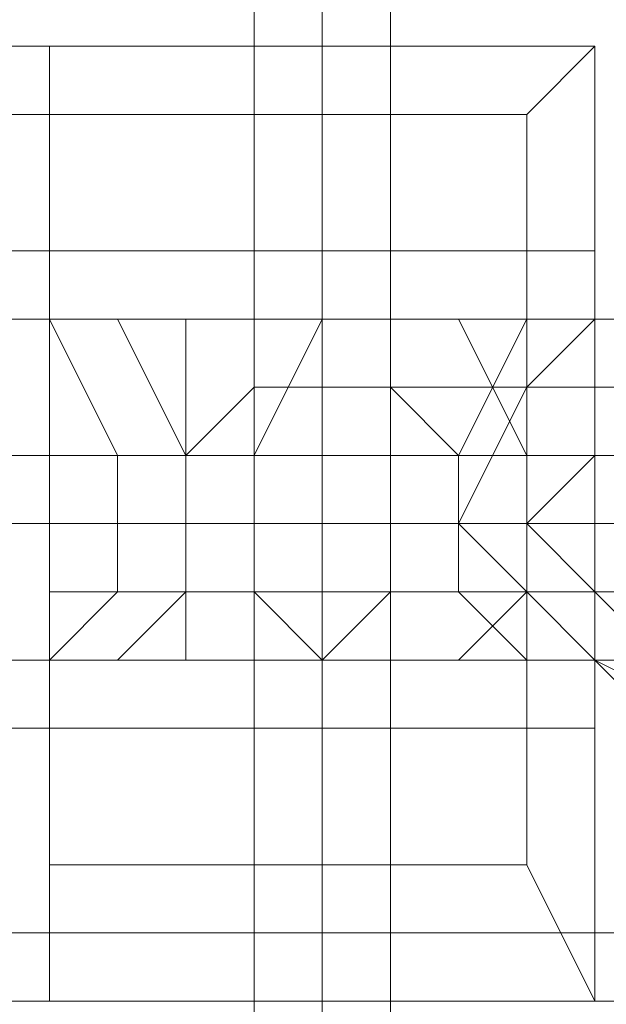
# Model space of a CAD drawing. Units: millimetres. Extents: x -15168 to -6550, y -7100 to 4395.
# Drawn here: x -12859 to -12825, y -1972 to -1914 of the extents above; entities that cross this region are included whole.
import ezdxf

# ---------------------------------------------------------------- set-up
doc = ezdxf.new("R2010")
doc.units = ezdxf.units.MM
doc.layers.add('МАФЫ НАШИ', color=250, linetype='Continuous', lineweight=25)
doc.layers.add('размеры', color=250, linetype='Continuous')

# ---------------------------------------------------------------- blocks, each defined once
blk = doc.blocks.new('ролнглнглн')
at = {"layer": 'МАФЫ НАШИ', "lineweight": 13}
for points in [[(9476.996, 3257.545), (9476.996, 2103.495), (9480.976, 2103.495), (9484.955, 2099.516), (9484.955, 2095.536), (9492.914, 2087.577), (9484.955, 2095.536), (9480.976, 2099.516), (9484.955, 2095.536), (9492.914, 2087.577), (9500.873, 2083.598), (9504.852, 2079.618), (9500.873, 2083.598), (9504.852, 2079.618), (9504.852, 2075.639), (9508.832, 2075.639), (10662.882, 2075.639)], [(9484.955, 3265.504), (9480.976, 3261.525), (9476.996, 3261.525), (9476.996, 3257.545), (9476.996, 2103.495)], [(9457.099, 2656.643), (9465.058, 2656.643), (9457.099, 2656.643)], [(9457.099, 2652.664), (9465.058, 2652.664), (9457.099, 2652.664)], [(9457.099, 2656.643), (9465.058, 2656.643), (9457.099, 2656.643)], [(9457.099, 2668.582), (9465.058, 2668.582), (9457.099, 2668.582)], [(9457.099, 2680.52), (9465.058, 2680.52), (9457.099, 2680.52)], [(9457.099, 2696.438), (9465.058, 2696.438), (9457.099, 2696.438)], [(9457.099, 2704.397), (9465.058, 2704.397), (9457.099, 2704.397)], [(9457.099, 2708.376), (9465.058, 2708.376), (9457.099, 2708.376)], [(9457.099, 2704.397), (9465.058, 2704.397), (9457.099, 2704.397)], [(9457.099, 2696.438), (9465.058, 2696.438), (9457.099, 2696.438)], [(9457.099, 2680.52), (9465.058, 2680.52), (9465.058, 2668.582), (9457.099, 2668.582)], [(9457.099, 2680.52), (9465.058, 2680.52), (9465.058, 2696.438), (9465.058, 2704.397), (9465.058, 2708.376), (9465.058, 2704.397), (9465.058, 2696.438), (9465.058, 2680.52), (9465.058, 2668.582), (9465.058, 2656.643), (9465.058, 2652.664), (9465.058, 2656.643), (9465.058, 2668.582), (9457.099, 2668.582)], [(9457.099, 2656.643), (9465.058, 2656.643), (9457.099, 2656.643)], [(9457.099, 2652.664), (9465.058, 2652.664), (9457.099, 2652.664)], [(9457.099, 2656.643), (9465.058, 2656.643), (9457.099, 2656.643)], [(9457.099, 2668.582), (9465.058, 2668.582), (9457.099, 2668.582)], [(9457.099, 2680.52), (9465.058, 2680.52), (9457.099, 2680.52)], [(9457.099, 2696.438), (9465.058, 2696.438), (9457.099, 2696.438)], [(9457.099, 2704.397), (9465.058, 2704.397), (9457.099, 2704.397)], [(9457.099, 2708.376), (9465.058, 2708.376), (9457.099, 2708.376)], [(9457.099, 2704.397), (9465.058, 2704.397), (9457.099, 2704.397)], [(9457.099, 2696.438), (9465.058, 2696.438), (9457.099, 2696.438)], [(9457.099, 2680.52), (9465.058, 2680.52), (9457.099, 2680.52)], [(9457.099, 2668.582), (9465.058, 2668.582), (9465.058, 2680.52), (9465.058, 2696.438), (9465.058, 2704.397), (9465.058, 2708.376), (9465.058, 2704.397), (9465.058, 2696.438), (9465.058, 2680.52), (9465.058, 2668.582), (9465.058, 2656.643), (9465.058, 2652.664), (9465.058, 2656.643), (9465.058, 2668.582), (9457.099, 2668.582)], [(9500.873, 2692.459), (9496.893, 2692.459), (9492.914, 2688.479), (9496.893, 2692.459), (9504.852, 2692.459)], [(9500.873, 2668.582), (9496.893, 2672.561), (9492.914, 2676.541), (9496.893, 2672.561), (9504.852, 2668.582)], [(9500.873, 2692.459), (9496.893, 2692.459), (9492.914, 2688.479), (9488.934, 2680.52), (9492.914, 2676.541), (9496.893, 2672.561), (9500.873, 2668.582)], [(9500.873, 2676.541), (9496.893, 2676.541), (9496.893, 2688.479), (9476.996, 2688.479), (9496.893, 2688.479), (9500.873, 2688.479), (9480.976, 2688.479), (9500.873, 2688.479)], [(9504.852, 2688.479), (9484.955, 2688.479), (9504.852, 2688.479)], [(9508.832, 2680.52), (9488.934, 2680.52), (9508.832, 2680.52)], [(9508.832, 2684.5), (9488.934, 2684.5), (9508.832, 2684.5)], [(9500.873, 2688.479), (9496.893, 2688.479), (9496.893, 2684.5), (9473.017, 2684.5), (9473.017, 2680.52), (9473.017, 2676.541), (9476.996, 2676.541), (9480.976, 2672.561), (9484.955, 2676.541), (9488.934, 2676.541), (9488.934, 2680.52), (9488.934, 2684.5), (9484.955, 2688.479), (9480.976, 2688.479), (9476.996, 2688.479), (9473.017, 2684.5), (9473.017, 2680.52), (9473.017, 2676.541), (9476.996, 2676.541), (9480.976, 2672.561), (9484.955, 2676.541), (9488.934, 2676.541), (9484.955, 2676.541), (9480.976, 2672.561), (9476.996, 2676.541), (9473.017, 2676.541), (9473.017, 2680.52), (9473.017, 2684.5), (9473.017, 2676.541), (9469.037, 2672.561), (9461.078, 2672.561)], [(9461.078, 2692.459), (9469.037, 2692.459), (9473.017, 2684.5), (9476.996, 2688.479), (9480.976, 2688.479), (9484.955, 2688.479), (9488.934, 2684.5), (9488.934, 2680.52), (9488.934, 2676.541), (9488.934, 2680.52), (9488.934, 2684.5), (9484.955, 2688.479), (9480.976, 2688.479), (9476.996, 2688.479), (9473.017, 2684.5), (9496.893, 2684.5), (9496.893, 2688.479), (9496.893, 2676.541), (9496.893, 2688.479), (9500.873, 2688.479)], [(9504.852, 2692.459), (9496.893, 2692.459), (9492.914, 2688.479), (9492.914, 2680.52), (9492.914, 2676.541), (9496.893, 2672.561), (9504.852, 2668.582)], [(9500.873, 2672.561), (9496.893, 2676.541), (9492.914, 2680.52), (9473.017, 2680.52), (9492.914, 2680.52), (9496.893, 2684.5), (9492.914, 2680.52), (9496.893, 2676.541), (9473.017, 2676.541), (9496.893, 2676.541), (9500.873, 2672.561)], [(9508.832, 2672.561), (9496.893, 2672.561), (9496.893, 2676.541), (9500.873, 2676.541)], [(9504.852, 2676.541), (9484.955, 2676.541), (9504.852, 2676.541)], [(9500.873, 2672.561), (9480.976, 2672.561), (9500.873, 2672.561), (9496.893, 2676.541), (9492.914, 2680.52), (9496.893, 2684.5), (9496.893, 2688.479), (9500.873, 2688.479)], [(9508.832, 2692.459), (9496.893, 2692.459), (9496.893, 2684.5), (9496.893, 2676.541), (9496.893, 2688.479), (9496.893, 2676.541), (9496.893, 2688.479), (9500.873, 2688.479)], [(9500.873, 2688.479), (9496.893, 2688.479), (9496.893, 2676.541), (9496.893, 2688.479), (9496.893, 2676.541), (9500.873, 2676.541)], [(9500.873, 2676.541), (9496.893, 2676.541), (9496.893, 2688.479), (9496.893, 2676.541), (9496.893, 2688.479), (9500.873, 2688.479)], [(9508.832, 2676.541), (9488.934, 2676.541), (9508.832, 2676.541)], [(9496.893, 2692.459), (9492.914, 2688.479), (9496.893, 2692.459)], [(9504.852, 2688.479), (9484.955, 2688.479), (9504.852, 2688.479)], [(9508.832, 2684.5), (9488.934, 2684.5), (9508.832, 2684.5)], [(9508.832, 2680.52), (9488.934, 2680.52), (9508.832, 2680.52)], [(9508.832, 2676.541), (9488.934, 2676.541), (9508.832, 2676.541)], [(9504.852, 2676.541), (9484.955, 2676.541), (9504.852, 2676.541)], [(9500.873, 2672.561), (9480.976, 2672.561), (9500.873, 2672.561), (9496.893, 2676.541), (9476.996, 2676.541), (9496.893, 2676.541), (9473.017, 2676.541), (9496.893, 2676.541), (9492.914, 2680.52), (9473.017, 2680.52), (9492.914, 2680.52), (9496.893, 2684.5), (9473.017, 2684.5), (9473.017, 2680.52), (9473.017, 2676.541), (9476.996, 2676.541), (9480.976, 2672.561), (9484.955, 2676.541), (9488.934, 2676.541), (9488.934, 2680.52), (9488.934, 2684.5), (9484.955, 2688.479), (9480.976, 2688.479), (9476.996, 2688.479), (9473.017, 2684.5), (9496.893, 2684.5), (9496.893, 2688.479), (9476.996, 2688.479), (9496.893, 2688.479), (9500.873, 2688.479), (9480.976, 2688.479), (9500.873, 2688.479)], [(9496.893, 2688.479), (9500.873, 2688.479), (9496.893, 2688.479)], [(9496.893, 2688.479), (9500.873, 2688.479), (9496.893, 2688.479)], [(9484.955, 2680.52), (9484.955, 2684.5), (9484.955, 2680.52)], [(9496.893, 2684.5), (9492.914, 2684.5), (9500.873, 2684.5)], [(9496.893, 2680.52), (9496.893, 2684.5), (9496.893, 2680.52)], [(9496.893, 2684.5), (9500.873, 2684.5), (9508.832, 2684.5), (9500.873, 2684.5)], [(9496.893, 2676.541), (9476.996, 2676.541), (9496.893, 2676.541)], [(9492.914, 2676.541), (9496.893, 2672.561), (9492.914, 2676.541)], [(9496.893, 2676.541), (9496.893, 2676.541)], [(9496.893, 2676.541), (9500.873, 2676.541), (9496.893, 2676.541)], [(9496.893, 2676.541), (9500.873, 2676.541), (9496.893, 2676.541)]]:
    blk.add_lwpolyline(points, dxfattribs=at)
for points in [[(9476.996, 2103.495), (9476.996, 3257.545), (9476.996, 3261.525), (9480.976, 3261.525), (9484.955, 3265.504), (9492.914, 3273.463), (9560.565, 3205.812), (9564.545, 3205.812), (9564.545, 3201.832), (9568.524, 3197.853), (9516.791, 3249.586), (9492.914, 3273.463), (9484.955, 3265.504), (9480.976, 3261.525), (9476.996, 3261.525), (9476.996, 3257.545)], [(9516.791, 2115.433), (9516.791, 3249.586), (9492.914, 3273.463), (9484.955, 3265.504), (9484.955, 2095.536), (9492.914, 2087.577)], [(9484.955, 2095.536), (9484.955, 3265.504), (9492.914, 3273.463), (9560.565, 3205.812), (9560.565, 2155.228), (9492.914, 2087.577)], [(9516.791, 2115.433), (9492.914, 2087.577), (9484.955, 2095.536), (9484.955, 3265.504), (9492.914, 3273.463), (9516.791, 3249.586)], [(9484.955, 2095.536), (9492.914, 2087.577), (9560.565, 2155.228), (9560.565, 3205.812), (9492.914, 3273.463), (9484.955, 3265.504)], [(9480.976, 2103.495), (9480.976, 3261.525), (9484.955, 3265.504), (9484.955, 2099.516)], [(9484.955, 2099.516), (9480.976, 2103.495), (9480.976, 3261.525), (9484.955, 3265.504), (9484.955, 2099.516), (9484.955, 3265.504), (9484.955, 2095.536), (9484.955, 2099.516), (9484.955, 3265.504), (9484.955, 2095.536)], [(9480.976, 2103.495), (9480.976, 3261.525), (9484.955, 3265.504), (9484.955, 2099.516)], [(9484.955, 2099.516), (9480.976, 2103.495), (9480.976, 3261.525), (9484.955, 3265.504), (9484.955, 2099.516), (9484.955, 3265.504), (9484.955, 2095.536), (9484.955, 3265.504), (9484.955, 2099.516), (9484.955, 2095.536)], [(9476.996, 2103.495), (9480.976, 2103.495), (9480.976, 3261.525), (9476.996, 3261.525), (9476.996, 2103.495), (9476.996, 3257.545), (9476.996, 3261.525)], [(9480.976, 2103.495), (9480.976, 3261.525), (9476.996, 3261.525), (9476.996, 2103.495)], [(9476.996, 2103.495), (9476.996, 3261.525), (9476.996, 3257.545)], [(9476.996, 2103.495), (9480.976, 2103.495), (9480.976, 3261.525), (9476.996, 3261.525), (9476.996, 2103.495), (9476.996, 3261.525), (9476.996, 3257.545)], [(9480.976, 2103.495), (9480.976, 3261.525), (9476.996, 3261.525), (9476.996, 2103.495)], [(9476.996, 2103.495), (9476.996, 3257.545), (9476.996, 3261.525)], [(10834, 2656.643), (10834, 2740.212), (9337.714, 2740.212), (9337.714, 2656.643)], [(10834, 2656.643), (10834, 2740.212), (9337.714, 2740.212), (9337.714, 2656.643)], [(9496.893, 2708.376), (9492.914, 2704.397), (9465.058, 2704.397), (9465.058, 2708.376), (9496.893, 2708.376), (9465.058, 2708.376)], [(9496.893, 2656.643), (9496.893, 2652.664), (9492.914, 2660.623), (9492.914, 2668.582), (9492.914, 2680.52), (9492.914, 2696.438), (9492.914, 2704.397), (9496.893, 2708.376), (9496.893, 2696.438), (9465.058, 2696.438), (9465.058, 2708.376), (9496.893, 2708.376), (9496.893, 2696.438), (9496.893, 2692.459), (9496.893, 2684.5), (9496.893, 2676.541), (9496.893, 2672.561), (9496.893, 2668.582)], [(9465.058, 2708.376), (9465.058, 2704.397)], [(9496.893, 2708.376), (9492.914, 2704.397), (9465.058, 2704.397), (9465.058, 2708.376), (9496.893, 2708.376), (9465.058, 2708.376)], [(9496.893, 2656.643), (9496.893, 2652.664), (9492.914, 2660.623), (9492.914, 2668.582), (9492.914, 2680.52), (9492.914, 2696.438), (9492.914, 2704.397), (9496.893, 2708.376), (9496.893, 2696.438), (9496.893, 2708.376), (9465.058, 2708.376), (9465.058, 2696.438), (9496.893, 2696.438), (9496.893, 2692.459), (9496.893, 2684.5), (9496.893, 2676.541), (9496.893, 2672.561), (9496.893, 2668.582)], [(9465.058, 2660.623), (9465.058, 2668.582), (9465.058, 2680.52), (9465.058, 2696.438), (9465.058, 2708.376), (9465.058, 2696.438), (9465.058, 2680.52), (9465.058, 2668.582), (9465.058, 2660.623), (9465.058, 2652.664), (9465.058, 2656.643), (9465.058, 2668.582), (9465.058, 2672.561), (9465.058, 2676.541), (9465.058, 2684.5), (9465.058, 2692.459), (9465.058, 2696.438), (9465.058, 2704.397), (9465.058, 2696.438), (9465.058, 2692.459), (9465.058, 2684.5), (9465.058, 2676.541), (9465.058, 2672.561), (9465.058, 2668.582), (9465.058, 2656.643), (9465.058, 2652.664)], [(9465.058, 2668.582), (9465.058, 2656.643), (9465.058, 2652.664), (9465.058, 2656.643), (9465.058, 2668.582), (9465.058, 2680.52), (9465.058, 2696.438), (9465.058, 2704.397), (9465.058, 2708.376), (9465.058, 2704.397), (9465.058, 2696.438), (9465.058, 2680.52)], [(9465.058, 2668.582), (9465.058, 2680.52), (9465.058, 2696.438), (9465.058, 2704.397), (9465.058, 2708.376), (9465.058, 2704.397), (9465.058, 2696.438), (9465.058, 2680.52), (9465.058, 2668.582), (9465.058, 2656.643), (9465.058, 2652.664), (9465.058, 2656.643)], [(9492.914, 2704.397), (9465.058, 2704.397), (9465.058, 2696.438), (9492.914, 2696.438)], [(9492.914, 2704.397), (9465.058, 2704.397), (9465.058, 2696.438), (9492.914, 2696.438)], [(9496.893, 2692.459), (9465.058, 2692.459), (9465.058, 2696.438), (9496.893, 2696.438)], [(9492.914, 2696.438), (9465.058, 2696.438), (9465.058, 2680.52), (9492.914, 2680.52)], [(9496.893, 2692.459), (9465.058, 2692.459), (9465.058, 2696.438), (9496.893, 2696.438)], [(9492.914, 2696.438), (9465.058, 2696.438), (9465.058, 2680.52), (9492.914, 2680.52)], [(9453.119, 2684.5), (9453.119, 2676.541), (9457.099, 2672.561), (9465.058, 2672.561), (9469.037, 2676.541), (9469.037, 2684.5), (9465.058, 2692.459), (9457.099, 2692.459)], [(9453.119, 2684.5), (9457.099, 2692.459), (9465.058, 2692.459), (9469.037, 2684.5), (9469.037, 2676.541), (9465.058, 2672.561), (9457.099, 2672.561), (9453.119, 2676.541)], [(9457.099, 2692.459), (9465.058, 2692.459), (9469.037, 2692.459), (9461.078, 2692.459)], [(9457.099, 2692.459), (9461.078, 2692.459), (9469.037, 2692.459), (9465.058, 2692.459)], [(9457.099, 2676.541), (9457.099, 2684.5), (9461.078, 2692.459), (9469.037, 2692.459), (9473.017, 2684.5), (9473.017, 2676.541), (9469.037, 2672.561), (9461.078, 2672.561)], [(9465.058, 2692.459), (9469.037, 2684.5), (9473.017, 2684.5), (9469.037, 2692.459)], [(9465.058, 2692.459), (9469.037, 2692.459), (9473.017, 2684.5), (9469.037, 2684.5)], [(9496.893, 2684.5), (9465.058, 2684.5), (9465.058, 2692.459), (9496.893, 2692.459)], [(9496.893, 2684.5), (9465.058, 2684.5), (9465.058, 2692.459), (9496.893, 2692.459)], [(9473.017, 2684.5), (9473.017, 2692.459), (9480.976, 2692.459), (9476.996, 2684.5)], [(9473.017, 2692.459), (9484.955, 2692.459), (9488.934, 2692.459), (9480.976, 2692.459)], [(9473.017, 2684.5), (9473.017, 2676.541), (9473.017, 2672.561), (9484.955, 2672.561), (9484.955, 2676.541), (9484.955, 2684.5), (9484.955, 2692.459), (9473.017, 2692.459)], [(9473.017, 2684.5), (9476.996, 2684.5), (9480.976, 2692.459), (9473.017, 2692.459)], [(9473.017, 2692.459), (9480.976, 2692.459), (9488.934, 2692.459), (9484.955, 2692.459)], [(9473.017, 2684.5), (9473.017, 2692.459), (9484.955, 2692.459), (9484.955, 2684.5), (9484.955, 2676.541), (9484.955, 2672.561), (9473.017, 2672.561), (9473.017, 2676.541)], [(9476.996, 2676.541), (9476.996, 2684.5), (9480.976, 2692.459), (9488.934, 2692.459), (9492.914, 2684.5), (9492.914, 2676.541), (9488.934, 2672.561), (9480.976, 2672.561)], [(9488.934, 2680.52), (9492.914, 2676.541), (9488.934, 2672.561), (9480.976, 2672.561), (9476.996, 2676.541), (9476.996, 2684.5), (9480.976, 2692.459), (9488.934, 2692.459), (9492.914, 2684.5), (9492.914, 2676.541), (9492.914, 2680.52), (9492.914, 2688.479)], [(9484.955, 2692.459), (9484.955, 2684.5), (9492.914, 2684.5), (9488.934, 2692.459)], [(9484.955, 2692.459), (9488.934, 2692.459), (9492.914, 2684.5), (9484.955, 2684.5)], [(9488.934, 2684.5), (9492.914, 2692.459), (9496.893, 2692.459), (9496.893, 2684.5)], [(9488.934, 2684.5), (9488.934, 2676.541), (9492.914, 2672.561), (9500.873, 2672.561), (9504.852, 2676.541), (9504.852, 2684.5), (9500.873, 2692.459), (9492.914, 2692.459)], [(9488.934, 2684.5), (9496.893, 2684.5), (9496.893, 2692.459), (9492.914, 2692.459)], [(9488.934, 2684.5), (9492.914, 2692.459), (9500.873, 2692.459), (9504.852, 2684.5), (9504.852, 2676.541), (9500.873, 2672.561), (9492.914, 2672.561), (9488.934, 2676.541)], [(9488.934, 2680.52), (9492.914, 2680.52), (9492.914, 2688.479), (9496.893, 2692.459), (9504.852, 2692.459), (9500.873, 2692.459), (9504.852, 2692.459), (9508.832, 2692.459), (9512.811, 2688.479), (9512.811, 2680.52), (9516.791, 2680.52), (9512.811, 2688.479), (9508.832, 2692.459), (9500.873, 2692.459), (9496.893, 2692.459), (9492.914, 2688.479)], [(9492.914, 2692.459), (9500.873, 2692.459), (9508.832, 2692.459), (9496.893, 2692.459)], [(9492.914, 2692.459), (9496.893, 2692.459), (9508.832, 2692.459), (9500.873, 2692.459)], [(9496.893, 2676.541), (9496.893, 2684.5), (9496.893, 2692.459), (9508.832, 2692.459), (9508.832, 2684.5), (9508.832, 2676.541), (9508.832, 2672.561), (9496.893, 2672.561)], [(9504.852, 2692.459), (9500.873, 2692.459), (9504.852, 2692.459), (9508.832, 2692.459), (9500.873, 2692.459), (9496.893, 2692.459)], [(9488.934, 2680.52), (9492.914, 2680.52), (9492.914, 2688.479)], [(9449.14, 2684.5), (9441.181, 2684.5), (9449.14, 2684.5), (9457.099, 2684.5), (9465.058, 2684.5), (9469.037, 2684.5), (9457.099, 2684.5)], [(9449.14, 2684.5), (9441.181, 2684.5), (9449.14, 2684.5), (9457.099, 2684.5), (9465.058, 2684.5), (9469.037, 2684.5), (9457.099, 2684.5)], [(9469.037, 2680.52), (9457.099, 2680.52), (9457.099, 2684.5), (9469.037, 2684.5)], [(9457.099, 2680.52), (9465.058, 2680.52), (9465.058, 2684.5), (9457.099, 2684.5)], [(9469.037, 2680.52), (9469.037, 2684.5), (9457.099, 2684.5), (9457.099, 2680.52)], [(9457.099, 2680.52), (9457.099, 2684.5), (9465.058, 2684.5), (9465.058, 2680.52)], [(9457.099, 2680.52), (9469.037, 2680.52), (9469.037, 2684.5), (9457.099, 2684.5)], [(9484.955, 2684.5), (9484.955, 2680.52), (9484.955, 2684.5), (9476.996, 2684.5), (9469.037, 2684.5), (9461.078, 2684.5), (9457.099, 2684.5), (9469.037, 2684.5), (9476.996, 2684.5)], [(9457.099, 2680.52), (9457.099, 2684.5), (9469.037, 2684.5), (9469.037, 2680.52)], [(9469.037, 2684.5), (9461.078, 2684.5), (9457.099, 2684.5), (9469.037, 2684.5), (9476.996, 2684.5), (9484.955, 2684.5), (9476.996, 2684.5)], [(9469.037, 2680.52), (9461.078, 2680.52), (9461.078, 2684.5), (9469.037, 2684.5)], [(9469.037, 2680.52), (9469.037, 2684.5), (9461.078, 2684.5), (9461.078, 2680.52)], [(9465.058, 2680.52), (9469.037, 2680.52), (9469.037, 2684.5), (9465.058, 2684.5)], [(9465.058, 2680.52), (9465.058, 2684.5), (9469.037, 2684.5), (9469.037, 2680.52)], [(9496.893, 2676.541), (9465.058, 2676.541), (9465.058, 2684.5), (9496.893, 2684.5)], [(9496.893, 2676.541), (9465.058, 2676.541), (9465.058, 2684.5), (9496.893, 2684.5)], [(9469.037, 2684.5), (9469.037, 2676.541), (9473.017, 2676.541), (9473.017, 2684.5)], [(9469.037, 2684.5), (9473.017, 2684.5), (9473.017, 2676.541), (9469.037, 2676.541)], [(9476.996, 2680.52), (9469.037, 2680.52), (9469.037, 2684.5), (9476.996, 2684.5)], [(9469.037, 2680.52), (9476.996, 2680.52), (9476.996, 2684.5), (9469.037, 2684.5)], [(9476.996, 2680.52), (9476.996, 2684.5), (9469.037, 2684.5), (9469.037, 2680.52)], [(9469.037, 2680.52), (9469.037, 2684.5), (9476.996, 2684.5), (9476.996, 2680.52)], [(9473.017, 2676.541), (9473.017, 2684.5), (9476.996, 2684.5), (9476.996, 2676.541)], [(9473.017, 2676.541), (9476.996, 2676.541), (9476.996, 2684.5), (9473.017, 2684.5)], [(9484.955, 2680.52), (9476.996, 2680.52), (9476.996, 2684.5), (9484.955, 2684.5)], [(9476.996, 2680.52), (9484.955, 2680.52), (9484.955, 2684.5), (9476.996, 2684.5)], [(9484.955, 2680.52), (9484.955, 2684.5), (9476.996, 2684.5), (9476.996, 2680.52)], [(9476.996, 2680.52), (9476.996, 2684.5), (9484.955, 2684.5), (9484.955, 2680.52)], [(9480.976, 2680.52), (9476.996, 2680.52), (9476.996, 2684.5), (9480.976, 2684.5)], [(9476.996, 2680.52), (9484.955, 2680.52), (9484.955, 2684.5), (9476.996, 2684.5)], [(9488.934, 2684.5), (9480.976, 2684.5), (9476.996, 2684.5), (9484.955, 2684.5), (9496.893, 2684.5), (9500.873, 2684.5), (9504.852, 2684.5), (9496.893, 2684.5)], [(9480.976, 2680.52), (9480.976, 2684.5), (9476.996, 2684.5), (9476.996, 2680.52)], [(9476.996, 2680.52), (9476.996, 2684.5), (9484.955, 2684.5), (9484.955, 2680.52)], [(9488.934, 2684.5), (9480.976, 2684.5), (9476.996, 2684.5), (9484.955, 2684.5), (9496.893, 2684.5), (9500.873, 2684.5), (9504.852, 2684.5), (9496.893, 2684.5)], [(9488.934, 2680.52), (9480.976, 2680.52), (9480.976, 2684.5), (9488.934, 2684.5)], [(9488.934, 2680.52), (9488.934, 2684.5), (9480.976, 2684.5), (9480.976, 2680.52)], [(9484.955, 2684.5), (9484.955, 2676.541), (9492.914, 2676.541), (9492.914, 2684.5)], [(9484.955, 2684.5), (9492.914, 2684.5), (9492.914, 2676.541), (9484.955, 2676.541)], [(9484.955, 2680.52), (9496.893, 2680.52), (9496.893, 2684.5), (9484.955, 2684.5)], [(9484.955, 2680.52), (9484.955, 2684.5), (9496.893, 2684.5), (9496.893, 2680.52)], [(9496.893, 2680.52), (9488.934, 2680.52), (9488.934, 2684.5), (9496.893, 2684.5)], [(9496.893, 2680.52), (9496.893, 2684.5), (9488.934, 2684.5), (9488.934, 2680.52)], [(9488.934, 2676.541), (9488.934, 2684.5), (9496.893, 2684.5), (9496.893, 2676.541)], [(9488.934, 2676.541), (9496.893, 2676.541), (9496.893, 2684.5), (9488.934, 2684.5)], [(9492.914, 2680.52), (9492.914, 2684.5), (9496.893, 2684.5), (9496.893, 2680.52)], [(9500.873, 2680.52), (9500.873, 2684.5), (9492.914, 2684.5), (9492.914, 2680.52)], [(9500.873, 2684.5), (9508.832, 2684.5), (9500.873, 2684.5), (9496.893, 2684.5), (9492.914, 2684.5)], [(9492.914, 2680.52), (9496.893, 2680.52), (9496.893, 2684.5), (9492.914, 2684.5)], [(9500.873, 2680.52), (9492.914, 2680.52), (9492.914, 2684.5), (9500.873, 2684.5)], [(9504.852, 2680.52), (9496.893, 2680.52), (9496.893, 2684.5), (9504.852, 2684.5)], [(9496.893, 2680.52), (9500.873, 2680.52), (9500.873, 2684.5), (9496.893, 2684.5)], [(9504.852, 2680.52), (9504.852, 2684.5), (9496.893, 2684.5), (9496.893, 2680.52)], [(9496.893, 2680.52), (9496.893, 2684.5), (9500.873, 2684.5), (9500.873, 2680.52)], [(9504.852, 2680.52), (9496.893, 2680.52), (9496.893, 2684.5), (9504.852, 2684.5)], [(9496.893, 2680.52), (9504.852, 2680.52), (9504.852, 2684.5), (9496.893, 2684.5)], [(9504.852, 2684.5), (9496.893, 2684.5), (9504.852, 2684.5), (9512.811, 2684.5), (9520.77, 2684.5), (9524.75, 2684.5), (9512.811, 2684.5)], [(9504.852, 2680.52), (9504.852, 2684.5), (9496.893, 2684.5), (9496.893, 2680.52)], [(9496.893, 2680.52), (9496.893, 2684.5), (9496.893, 2680.52), (9504.852, 2680.52), (9504.852, 2684.5), (9496.893, 2684.5)], [(9504.852, 2684.5), (9496.893, 2684.5), (9504.852, 2684.5), (9512.811, 2684.5), (9520.77, 2684.5), (9524.75, 2684.5), (9512.811, 2684.5)], [(9496.893, 2680.52), (9496.893, 2684.5), (9500.873, 2684.5), (9500.873, 2680.52)], [(9496.893, 2680.52), (9500.873, 2680.52), (9500.873, 2684.5), (9496.893, 2684.5)], [(9441.181, 2680.52), (9449.14, 2680.52), (9457.099, 2680.52), (9469.037, 2680.52), (9465.058, 2680.52), (9457.099, 2680.52), (9449.14, 2680.52)], [(9441.181, 2680.52), (9449.14, 2680.52), (9457.099, 2680.52), (9465.058, 2680.52), (9469.037, 2680.52), (9457.099, 2680.52), (9449.14, 2680.52)], [(9461.078, 2680.52), (9457.099, 2680.52), (9469.037, 2680.52), (9476.996, 2680.52), (9484.955, 2680.52), (9476.996, 2680.52), (9469.037, 2680.52)], [(9461.078, 2680.52), (9469.037, 2680.52), (9476.996, 2680.52), (9484.955, 2680.52), (9476.996, 2680.52), (9469.037, 2680.52), (9457.099, 2680.52)], [(9492.914, 2680.52), (9465.058, 2680.52), (9465.058, 2668.582), (9492.914, 2668.582)], [(9492.914, 2680.52), (9465.058, 2680.52), (9465.058, 2668.582), (9492.914, 2668.582)], [(9480.976, 2680.52), (9488.934, 2680.52), (9496.893, 2680.52), (9504.852, 2680.52), (9500.873, 2680.52), (9496.893, 2680.52), (9484.955, 2680.52), (9476.996, 2680.52)], [(9480.976, 2680.52), (9476.996, 2680.52), (9484.955, 2680.52), (9496.893, 2680.52), (9500.873, 2680.52), (9504.852, 2680.52), (9496.893, 2680.52), (9488.934, 2680.52)], [(9512.811, 2680.52), (9516.791, 2680.52), (9512.811, 2676.541), (9508.832, 2672.561), (9504.852, 2668.582), (9500.873, 2668.582), (9504.852, 2668.582), (9496.893, 2672.561), (9492.914, 2676.541), (9488.934, 2680.52), (9492.914, 2680.52), (9492.914, 2676.541), (9496.893, 2672.561), (9500.873, 2668.582), (9508.832, 2672.561), (9512.811, 2676.541)], [(9492.914, 2680.52), (9488.934, 2680.52), (9492.914, 2676.541)], [(9492.914, 2680.52), (9496.893, 2680.52), (9500.873, 2680.52)], [(9500.873, 2680.52), (9496.893, 2680.52), (9492.914, 2680.52), (9500.873, 2680.52), (9508.832, 2680.52)], [(9496.893, 2680.52), (9504.852, 2680.52), (9512.811, 2680.52), (9524.75, 2680.52), (9520.77, 2680.52), (9512.811, 2680.52), (9504.852, 2680.52)], [(9496.893, 2680.52), (9504.852, 2680.52), (9512.811, 2680.52), (9520.77, 2680.52), (9524.75, 2680.52), (9512.811, 2680.52), (9504.852, 2680.52)], [(9469.037, 2676.541), (9465.058, 2672.561), (9469.037, 2672.561), (9473.017, 2676.541)], [(9469.037, 2676.541), (9473.017, 2676.541), (9469.037, 2672.561), (9465.058, 2672.561)], [(9496.893, 2672.561), (9496.893, 2676.541), (9465.058, 2676.541), (9465.058, 2672.561), (9496.893, 2672.561), (9496.893, 2668.582), (9465.058, 2668.582), (9465.058, 2672.561)], [(9496.893, 2672.561), (9496.893, 2676.541), (9465.058, 2676.541), (9465.058, 2672.561), (9496.893, 2672.561), (9465.058, 2672.561), (9465.058, 2668.582), (9496.893, 2668.582)], [(9473.017, 2672.561), (9473.017, 2676.541), (9476.996, 2676.541), (9480.976, 2672.561)], [(9473.017, 2672.561), (9480.976, 2672.561), (9476.996, 2676.541), (9473.017, 2676.541)], [(9484.955, 2676.541), (9484.955, 2672.561), (9488.934, 2672.561), (9492.914, 2676.541)], [(9484.955, 2676.541), (9492.914, 2676.541), (9488.934, 2672.561), (9484.955, 2672.561)], [(9492.914, 2672.561), (9488.934, 2676.541), (9496.893, 2676.541), (9496.893, 2672.561)], [(9492.914, 2672.561), (9496.893, 2672.561), (9496.893, 2676.541), (9488.934, 2676.541)], [(9465.058, 2672.561), (9457.099, 2672.561), (9461.078, 2672.561), (9469.037, 2672.561)], [(9465.058, 2672.561), (9469.037, 2672.561), (9461.078, 2672.561), (9457.099, 2672.561)], [(9484.955, 2672.561), (9473.017, 2672.561), (9480.976, 2672.561), (9488.934, 2672.561)], [(9484.955, 2672.561), (9488.934, 2672.561), (9480.976, 2672.561), (9473.017, 2672.561)], [(9500.873, 2672.561), (9492.914, 2672.561), (9496.893, 2672.561), (9508.832, 2672.561)], [(9500.873, 2672.561), (9508.832, 2672.561), (9496.893, 2672.561), (9492.914, 2672.561)], [(9504.852, 2668.582), (9500.873, 2668.582), (9504.852, 2668.582), (9496.893, 2672.561), (9500.873, 2668.582), (9508.832, 2672.561)], [(9496.893, 2656.643), (9465.058, 2656.643), (9465.058, 2668.582), (9496.893, 2668.582)], [(9492.914, 2668.582), (9465.058, 2668.582), (9465.058, 2660.623), (9492.914, 2660.623)], [(9496.893, 2656.643), (9496.893, 2668.582), (9465.058, 2668.582), (9465.058, 2656.643)], [(9492.914, 2668.582), (9465.058, 2668.582), (9465.058, 2660.623), (9492.914, 2660.623)], [(9492.914, 2660.623), (9465.058, 2660.623), (9465.058, 2652.664), (9496.893, 2652.664)], [(9492.914, 2660.623), (9465.058, 2660.623), (9465.058, 2652.664), (9496.893, 2652.664)], [(9337.714, 2648.684), (10834, 2648.684), (10834, 2652.664), (9337.714, 2652.664), (10834, 2652.664), (9337.714, 2652.664), (10834, 2652.664), (10834, 2656.643), (9337.714, 2656.643), (9337.714, 2652.664)], [(9337.714, 2648.684), (10834, 2648.684), (10834, 2652.664), (9337.714, 2652.664), (10834, 2652.664), (9337.714, 2652.664), (10834, 2652.664), (10834, 2656.643), (9337.714, 2656.643), (9337.714, 2652.664)], [(9496.893, 2652.664), (9465.058, 2652.664), (9465.058, 2656.643), (9496.893, 2656.643)], [(9496.893, 2652.664), (9465.058, 2652.664), (9465.058, 2656.643), (9496.893, 2656.643)]]:
    blk.add_lwpolyline(points, close=True, dxfattribs=at)

msp = doc.modelspace()

# ---------------------------------------------------------------- block references
at = {"layer": 'размеры'}
msp.add_blockref('ролнглнглн', (-22322.148, -4624.294), dxfattribs=at)

doc.saveas('drawing.dxf')
